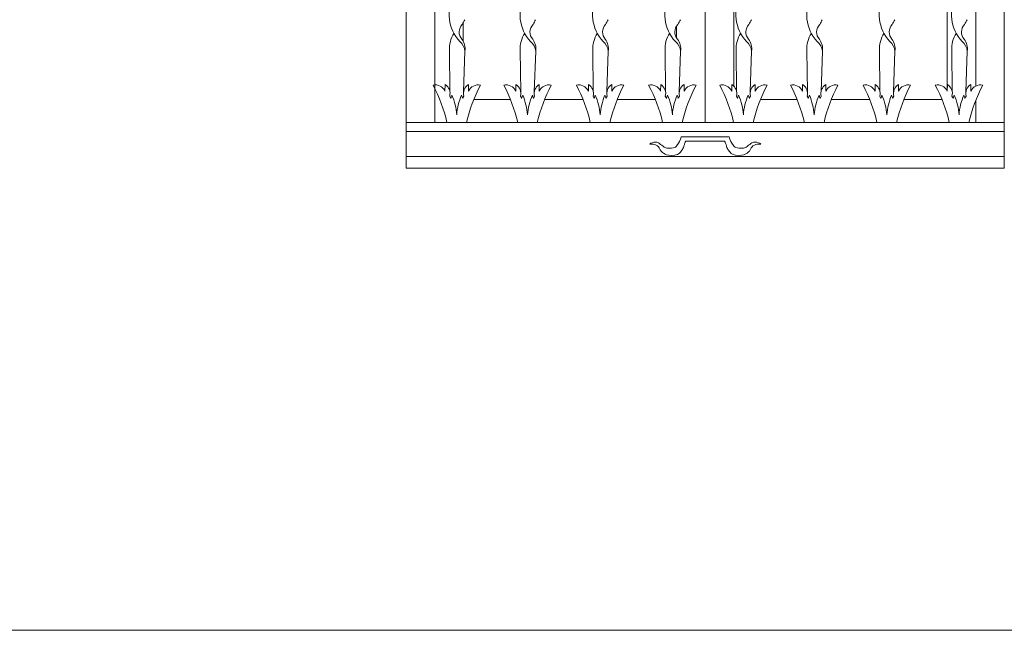
# Model space of a CAD drawing. Units: metres. Extents: x -9908 to -9056, y -3084 to -2567.
# Drawn here: x -9325 to -9323, y -2907 to -2905 of the extents above; entities that cross this region are included whole.
import ezdxf

# ---------------------------------------------------------------- set-up
doc = ezdxf.new("R2010")
doc.units = ezdxf.units.M
doc.layers.add('00- AUXILIARES', color=30, linetype='Continuous', lineweight=15, plot=False)
doc.layers.add('00-PROY (Vista)', color=3, linetype='Continuous', lineweight=15)
doc.layers.add('00-SECC', color=1, linetype='Continuous', lineweight=20)

msp = doc.modelspace()

# ---------------------------------------------------------------- linework, layer by layer
at = {"layer": '00- AUXILIARES'}
msp.add_lwpolyline([(-9325.21682, -2906.51085), (-9325.21682, -2905.41085), (-9323.97112, -2905.41085), (-9323.97112, -2905.7014), (-9322.92479, -2905.7014), (-9322.92479, -2905.41085), (-9322.04263, -2905.41085), (-9322.04263, -2906.44185), (-9320.00263, -2906.44185), (-9320.00263, -2905.41085), (-9319.08973, -2905.41085), (-9319.08973, -2905.7014), (-9318.0434, -2905.7014), (-9318.0434, -2905.41085), (-9316.08943, -2905.41085), (-9316.08943, -2906.51085), (-9325.21682, -2906.51085)], close=True, dxfattribs=at)
at = {"layer": '00-PROY (Vista)'}
for p, q in [((-9323.44795, -2905.62147), (-9323.44795, -2903.5751)), ((-9323.97112, -2905.6814), (-9323.97112, -2905.7014))]:
    msp.add_line(p, q, dxfattribs=at)
at = {"layer": '00-PROY (Vista)', "ltscale": 2}
for p, q in [((-9323.89546, -2905.49552), (-9323.89449, -2905.56806)), ((-9323.86832, -2905.49659), (-9323.8707, -2905.56808)), ((-9323.77165, -2905.49552), (-9323.77068, -2905.56806)), ((-9323.74451, -2905.49659), (-9323.74689, -2905.56808)), ((-9323.64471, -2905.49552), (-9323.64373, -2905.56806)), ((-9323.61756, -2905.49659), (-9323.61994, -2905.56808)), ((-9323.51826, -2905.49552), (-9323.51728, -2905.56806)), ((-9323.49111, -2905.49659), (-9323.49349, -2905.56808)), ((-9323.394, -2905.49552), (-9323.39303, -2905.56806)), ((-9323.36686, -2905.49659), (-9323.36924, -2905.56808)), ((-9323.27019, -2905.49552), (-9323.26922, -2905.56806)), ((-9323.24305, -2905.49659), (-9323.24543, -2905.56808)), ((-9323.14325, -2905.49552), (-9323.14227, -2905.56806)), ((-9323.1161, -2905.49659), (-9323.11848, -2905.56808)), ((-9323.0168, -2905.49552), (-9323.01582, -2905.56806)), ((-9322.98965, -2905.49659), (-9322.99203, -2905.56808)), ((-9323.97112, -2905.62147), (-9323.89973, -2905.62147)), ((-9323.86545, -2905.62147), (-9323.77592, -2905.62147)), ((-9323.74164, -2905.62147), (-9323.64897, -2905.62147)), ((-9323.61469, -2905.62147), (-9323.52252, -2905.62147)), ((-9323.48824, -2905.62147), (-9323.39827, -2905.62147)), ((-9323.36399, -2905.62147), (-9323.27446, -2905.62147)), ((-9323.24018, -2905.62147), (-9323.14751, -2905.62147)), ((-9323.11323, -2905.62147), (-9323.02106, -2905.62147)), ((-9322.98678, -2905.62147), (-9322.92479, -2905.62147)), ((-9323.97112, -2905.63747), (-9322.92479, -2905.63747)), ((-9323.48996, -2905.64677), (-9323.44795, -2905.64677)), ((-9323.44795, -2905.65406), (-9323.48163, -2905.65406)), ((-9323.40594, -2905.64677), (-9323.44795, -2905.64677)), ((-9323.44795, -2905.65406), (-9323.41427, -2905.65406))]:
    msp.add_line(p, q, dxfattribs=at)
msp.add_lwpolyline([(-9323.97112, -2905.6814), (-9322.92479, -2905.6814), (-9322.92479, -2903.41834), (-9323.97112, -2903.41834)], close=True, dxfattribs=at)
for points in [[(-9323.92112, -2903.50903), (-9323.92112, -2905.62147)], [(-9323.39795, -2905.12637), (-9323.39795, -2905.55799)], [(-9323.02479, -2905.56615), (-9323.02479, -2905.12916)], [(-9322.97479, -2905.55776), (-9322.97479, -2905.13166)], [(-9323.87112, -2905.47981), (-9323.87112, -2905.4468)], [(-9323.49795, -2905.45265), (-9323.49795, -2905.47382)], [(-9323.78861, -2905.5814), (-9323.85276, -2905.5814)], [(-9323.66167, -2905.5814), (-9323.72895, -2905.5814)], [(-9323.53521, -2905.5814), (-9323.602, -2905.5814)], [(-9323.3513, -2905.5814), (-9323.28715, -2905.5814)], [(-9323.22749, -2905.5814), (-9323.16021, -2905.5814)], [(-9323.10054, -2905.5814), (-9323.03375, -2905.5814)], [(-9322.97479, -2905.62147), (-9322.97479, -2905.58315)], [(-9323.48163, -2905.65406), (-9323.48297, -2905.65629), (-9323.48356, -2905.65763), (-9323.48411, -2905.65911), (-9323.48445, -2905.6601), (-9323.48482, -2905.66126), (-9323.4851, -2905.6626), (-9323.48541, -2905.66354), (-9323.48601, -2905.66535), (-9323.48693, -2905.66706), (-9323.48772, -2905.66864), (-9323.48878, -2905.67035), (-9323.48983, -2905.67193), (-9323.49135, -2905.67382), (-9323.49329, -2905.67569), (-9323.49477, -2905.67673), (-9323.49669, -2905.67786), (-9323.50105, -2905.679), (-9323.50751, -2905.67918), (-9323.51137, -2905.67894), (-9323.51561, -2905.67841), (-9323.51791, -2905.67726), (-9323.52109, -2905.67532), (-9323.52268, -2905.67409), (-9323.52391, -2905.67303), (-9323.52524, -2905.67162), (-9323.52664, -2905.66939), (-9323.52847, -2905.666), (-9323.52994, -2905.66419), (-9323.53151, -2905.66243), (-9323.53404, -2905.66122), (-9323.53635, -2905.66044), (-9323.5389, -2905.65968), (-9323.54096, -2905.65942), (-9323.54511, -2905.65942), (-9323.54379, -2905.65823), (-9323.54299, -2905.65784), (-9323.54088, -2905.65705), (-9323.53798, -2905.65612), (-9323.53547, -2905.65586), (-9323.53244, -2905.65612), (-9323.52967, -2905.65705), (-9323.52769, -2905.65836), (-9323.52591, -2905.6599), (-9323.52357, -2905.6616), (-9323.5211, -2905.66363), (-9323.51951, -2905.66469), (-9323.51504, -2905.66635), (-9323.50936, -2905.66666), (-9323.50711, -2905.66653), (-9323.50382, -2905.66587), (-9323.50164, -2905.66525), (-9323.50012, -2905.66469), (-9323.49854, -2905.66363), (-9323.49735, -2905.66205), (-9323.49445, -2905.65757), (-9323.493, -2905.65481), (-9323.49115, -2905.65072), (-9323.49062, -2905.64901), (-9323.48996, -2905.64677)], [(-9323.41427, -2905.65406), (-9323.41293, -2905.65629), (-9323.41235, -2905.65763), (-9323.4118, -2905.65911), (-9323.41145, -2905.6601), (-9323.41109, -2905.66126), (-9323.41081, -2905.6626), (-9323.41049, -2905.66354), (-9323.4099, -2905.66535), (-9323.40897, -2905.66706), (-9323.40818, -2905.66864), (-9323.40713, -2905.67035), (-9323.40607, -2905.67193), (-9323.40456, -2905.67382), (-9323.40262, -2905.67569), (-9323.40113, -2905.67673), (-9323.39921, -2905.67786), (-9323.39486, -2905.679), (-9323.3884, -2905.67918), (-9323.38453, -2905.67894), (-9323.38029, -2905.67841), (-9323.37799, -2905.67726), (-9323.37482, -2905.67532), (-9323.37323, -2905.67409), (-9323.37199, -2905.67303), (-9323.37066, -2905.67162), (-9323.36927, -2905.66939), (-9323.36744, -2905.666), (-9323.36597, -2905.66419), (-9323.36439, -2905.66243), (-9323.36187, -2905.66122), (-9323.35956, -2905.66044), (-9323.357, -2905.65968), (-9323.35494, -2905.65942), (-9323.3508, -2905.65942), (-9323.35212, -2905.65823), (-9323.35291, -2905.65784), (-9323.35502, -2905.65705), (-9323.35792, -2905.65612), (-9323.36043, -2905.65586), (-9323.36346, -2905.65612), (-9323.36623, -2905.65705), (-9323.36822, -2905.65836), (-9323.36999, -2905.6599), (-9323.37233, -2905.6616), (-9323.37481, -2905.66363), (-9323.37639, -2905.66469), (-9323.38087, -2905.66635), (-9323.38655, -2905.66666), (-9323.38879, -2905.66653), (-9323.39209, -2905.66587), (-9323.39426, -2905.66525), (-9323.39578, -2905.66469), (-9323.39737, -2905.66363), (-9323.39855, -2905.66205), (-9323.40146, -2905.65757), (-9323.40291, -2905.65481), (-9323.40475, -2905.65072), (-9323.40528, -2905.64901), (-9323.40594, -2905.64677)], [(-9323.97112, -2905.7014), (-9322.92479, -2905.7014)]]:
    msp.add_lwpolyline(points, dxfattribs=at)
for points in [[(-9323.88259, -2905.60826, -0.0857462), (-9323.87414, -2905.57386, -0.0383557), (-9323.87222, -2905.57966, -0.0114829), (-9323.87021, -2905.57532, -0.3358079), (-9323.86226, -2905.5552), (-9323.86203, -2905.56682, -0.3613754), (-9323.84106, -2905.55627, 0.0645121), (-9323.86545, -2905.62147), (-9323.89973, -2905.62147, 0.0645121), (-9323.92412, -2905.55627, -0.3613754), (-9323.90315, -2905.56682), (-9323.90292, -2905.5552, -0.3358079), (-9323.89497, -2905.57532, -0.0114829), (-9323.89296, -2905.57966, -0.0383557), (-9323.89104, -2905.57386, -0.0857462)], [(-9323.75878, -2905.60826, -0.0857462), (-9323.75033, -2905.57386, -0.0383557), (-9323.74841, -2905.57966, -0.0114829), (-9323.7464, -2905.57532, -0.3358079), (-9323.73845, -2905.5552), (-9323.73822, -2905.56682, -0.3613754), (-9323.71725, -2905.55627, 0.0645121), (-9323.74164, -2905.62147), (-9323.77592, -2905.62147, 0.0645121), (-9323.80031, -2905.55627, -0.3613754), (-9323.77934, -2905.56682), (-9323.77911, -2905.5552, -0.3358079), (-9323.77116, -2905.57532, -0.0114829), (-9323.76915, -2905.57966, -0.0383557), (-9323.76723, -2905.57386, -0.0857462)], [(-9323.63183, -2905.60826, -0.0857462), (-9323.62339, -2905.57386, -0.0383557), (-9323.62146, -2905.57966, -0.0114829), (-9323.61945, -2905.57532, -0.3358079), (-9323.6115, -2905.5552), (-9323.61128, -2905.56682, -0.3613754), (-9323.5903, -2905.55627, 0.0645121), (-9323.61469, -2905.62147), (-9323.64897, -2905.62147, 0.0645121), (-9323.67336, -2905.55627, -0.3613754), (-9323.65239, -2905.56682), (-9323.65216, -2905.5552, -0.3358079), (-9323.64421, -2905.57532, -0.0114829), (-9323.6422, -2905.57966, -0.0383557), (-9323.64028, -2905.57386, -0.0857462)], [(-9323.50538, -2905.60826, -0.0857462), (-9323.49694, -2905.57386, -0.0383557), (-9323.49501, -2905.57966, -0.0114829), (-9323.493, -2905.57532, -0.3358079), (-9323.48505, -2905.5552), (-9323.48483, -2905.56682, -0.3613754), (-9323.46385, -2905.55627, 0.0645121), (-9323.48824, -2905.62147), (-9323.52252, -2905.62147, 0.0645121), (-9323.54691, -2905.55627, -0.3613754), (-9323.52594, -2905.56682), (-9323.52571, -2905.5552, -0.3358079), (-9323.51776, -2905.57532, -0.0114829), (-9323.51575, -2905.57966, -0.0383557), (-9323.51383, -2905.57386, -0.0857462)], [(-9323.38113, -2905.60826, -0.0857462), (-9323.37268, -2905.57386, -0.0383557), (-9323.37076, -2905.57966, -0.0114829), (-9323.36875, -2905.57532, -0.3358079), (-9323.3608, -2905.5552), (-9323.36057, -2905.56682, -0.3613754), (-9323.3396, -2905.55627, 0.0645121), (-9323.36399, -2905.62147), (-9323.39827, -2905.62147, 0.0645121), (-9323.42266, -2905.55627, -0.3613754), (-9323.40169, -2905.56682), (-9323.40146, -2905.5552, -0.3358079), (-9323.39351, -2905.57532, -0.0114829), (-9323.3915, -2905.57966, -0.0383557), (-9323.38958, -2905.57386, -0.0857462)], [(-9323.25732, -2905.60826, -0.0857462), (-9323.24887, -2905.57386, -0.0383557), (-9323.24695, -2905.57966, -0.0114829), (-9323.24494, -2905.57532, -0.3358079), (-9323.23699, -2905.5552), (-9323.23676, -2905.56682, -0.3613754), (-9323.21579, -2905.55627, 0.0645121), (-9323.24018, -2905.62147), (-9323.27446, -2905.62147, 0.0645121), (-9323.29885, -2905.55627, -0.3613754), (-9323.27788, -2905.56682), (-9323.27765, -2905.5552, -0.3358079), (-9323.2697, -2905.57532, -0.0114829), (-9323.26769, -2905.57966, -0.0383557), (-9323.26577, -2905.57386, -0.0857462)], [(-9323.13037, -2905.60826, -0.0857462), (-9323.12193, -2905.57386, -0.0383557), (-9323.12, -2905.57966, -0.0114829), (-9323.11799, -2905.57532, -0.3358079), (-9323.11005, -2905.5552), (-9323.10982, -2905.56682, -0.3613754), (-9323.08884, -2905.55627, 0.0645121), (-9323.11323, -2905.62147), (-9323.14751, -2905.62147, 0.0645121), (-9323.1719, -2905.55627, -0.3613754), (-9323.15093, -2905.56682), (-9323.1507, -2905.5552, -0.3358079), (-9323.14275, -2905.57532, -0.0114829), (-9323.14074, -2905.57966, -0.0383557), (-9323.13882, -2905.57386, -0.0857462)], [(-9323.00392, -2905.60826, -0.0857462), (-9322.99548, -2905.57386, -0.0383557), (-9322.99355, -2905.57966, -0.0114829), (-9322.99154, -2905.57532, -0.3358079), (-9322.98359, -2905.5552), (-9322.98337, -2905.56682, -0.3613754), (-9322.96239, -2905.55627, 0.0645121), (-9322.98678, -2905.62147), (-9323.02106, -2905.62147, 0.0645121), (-9323.04545, -2905.55627, -0.3613754), (-9323.02448, -2905.56682), (-9323.02425, -2905.5552, -0.3358079), (-9323.0163, -2905.57532, -0.0114829), (-9323.01429, -2905.57966, -0.0383557), (-9323.01237, -2905.57386, -0.0857462)]]:
    msp.add_lwpolyline(points, format="xyb", close=True, dxfattribs=at)
for centre, radius, start, end in [((-9323.82594, -2905.43249), 0.06987, 150.77451, 222.67799), ((-9323.70213, -2905.43249), 0.06987, 150.77451, 222.67799), ((-9323.57518, -2905.43249), 0.06987, 150.77451, 222.67799), ((-9323.44873, -2905.43249), 0.06987, 150.77451, 222.67799), ((-9323.32448, -2905.43249), 0.06987, 150.77451, 222.67799), ((-9323.20067, -2905.43249), 0.06987, 150.77451, 222.67799), ((-9323.07372, -2905.43249), 0.06987, 150.77451, 222.67799), ((-9322.94727, -2905.43249), 0.06987, 150.77451, 222.67799), ((-9323.85905, -2905.46323), 0.01928, 136.18096, 221.06978), ((-9323.91016, -2905.42558), 0.04444, 326.8428, 338.89586), ((-9323.73524, -2905.46323), 0.01928, 136.18096, 221.06978), ((-9323.78635, -2905.42558), 0.04444, 326.8428, 338.89586), ((-9323.60829, -2905.46323), 0.01928, 136.18096, 221.06978), ((-9323.6594, -2905.42558), 0.04444, 326.8428, 338.89586), ((-9323.48184, -2905.46323), 0.01928, 136.18096, 221.06978), ((-9323.53295, -2905.42558), 0.04444, 326.8428, 338.89586), ((-9323.35759, -2905.46323), 0.01928, 136.18096, 221.06978), ((-9323.4087, -2905.42558), 0.04444, 326.8428, 338.89586), ((-9323.23378, -2905.46323), 0.01928, 136.18096, 221.06978), ((-9323.28489, -2905.42558), 0.04444, 326.8428, 338.89586), ((-9323.10683, -2905.46323), 0.01928, 136.18096, 221.06978), ((-9323.15794, -2905.42558), 0.04444, 326.8428, 338.89586), ((-9322.98038, -2905.46323), 0.01928, 136.18096, 221.06978), ((-9323.03149, -2905.42558), 0.04444, 326.8428, 338.89586), ((-9323.84443, -2905.49302), 0.05109, 147.45612, 182.80241), ((-9323.72062, -2905.49302), 0.05109, 147.45612, 182.80241), ((-9323.59368, -2905.49302), 0.05109, 147.45612, 182.80241), ((-9323.46723, -2905.49302), 0.05109, 147.45612, 182.80241), ((-9323.34297, -2905.49302), 0.05109, 147.45612, 182.80241), ((-9323.21916, -2905.49302), 0.05109, 147.45612, 182.80241), ((-9323.09222, -2905.49302), 0.05109, 147.45612, 182.80241), ((-9322.96577, -2905.49302), 0.05109, 147.45612, 182.80241), ((-9323.89278, -2905.49895), 0.02458, 5.51214, 50.98082), ((-9323.89561, -2905.49252), 0.02759, 351.50946, 37.03395), ((-9323.76897, -2905.49895), 0.02458, 5.51214, 50.98082), ((-9323.7718, -2905.49252), 0.02759, 351.50946, 37.03395), ((-9323.64203, -2905.49895), 0.02458, 5.51214, 50.98082), ((-9323.64485, -2905.49252), 0.02759, 351.50946, 37.03395), ((-9323.51558, -2905.49895), 0.02458, 5.51214, 50.98082), ((-9323.5184, -2905.49252), 0.02759, 351.50946, 37.03395), ((-9323.39132, -2905.49895), 0.02458, 5.51214, 50.98082), ((-9323.39415, -2905.49252), 0.02759, 351.50946, 37.03395), ((-9323.26752, -2905.49895), 0.02458, 5.51214, 50.98082), ((-9323.27034, -2905.49252), 0.02759, 351.50946, 37.03395), ((-9323.14057, -2905.49895), 0.02458, 5.51214, 50.98082), ((-9323.14339, -2905.49252), 0.02759, 351.50946, 37.03395), ((-9323.01412, -2905.49895), 0.02458, 5.51214, 50.98082), ((-9323.01694, -2905.49252), 0.02759, 351.50946, 37.03395)]:
    msp.add_arc(centre, radius, start, end, dxfattribs=at)
at = {"layer": '00-SECC', "ltscale": 2}
msp.add_line((-9326.36943, -2906.51085), (-9315.28815, -2906.51085), dxfattribs=at)

doc.saveas('drawing.dxf')
